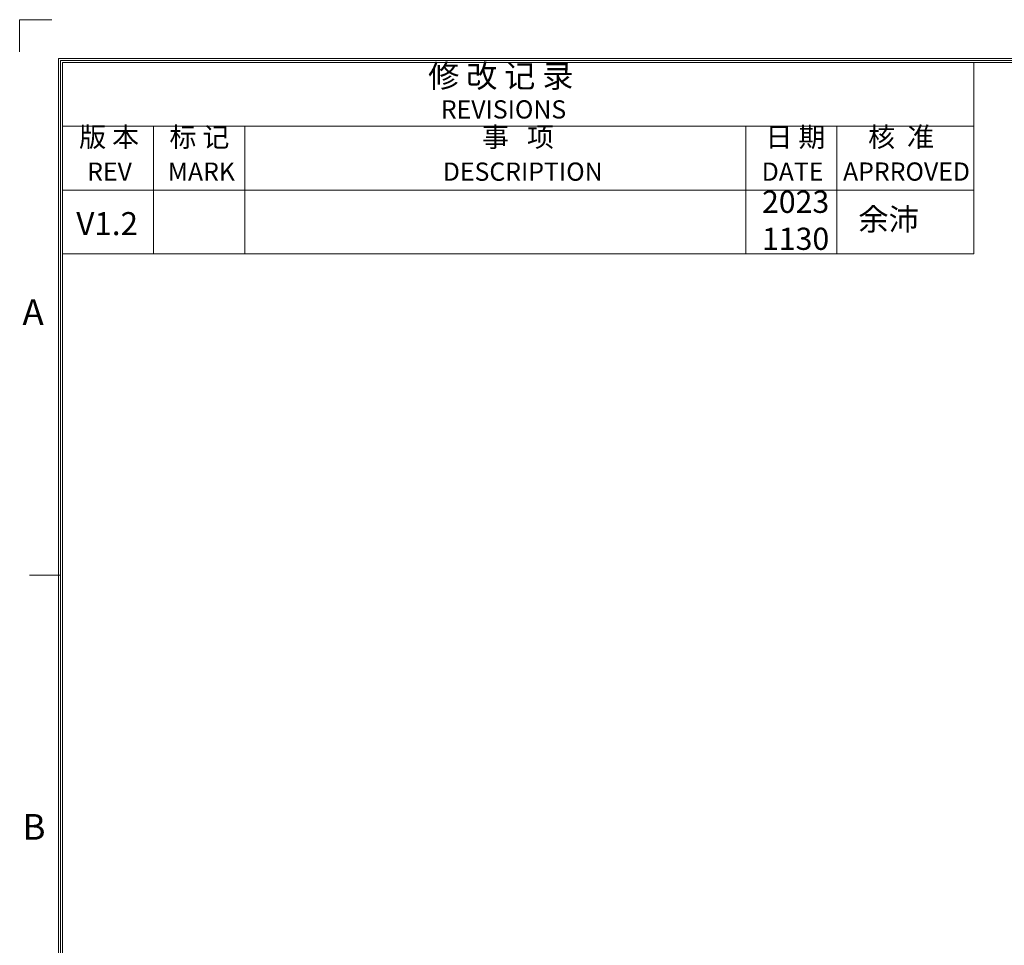
# Model space of a CAD drawing. Units: millimetres. Extents: x 0 to 592, y -1 to 415.
# Drawn here: x 0 to 150, y 274 to 415 of the extents above; entities that cross this region are included whole.
import ezdxf
from ezdxf.enums import TextEntityAlignment as Align

# ---------------------------------------------------------------- set-up
doc = ezdxf.new("R2010")
doc.units = ezdxf.units.MM
doc.header["$MEASUREMENT"] = 0
doc.layers.add('细实线层', color=7, linetype='Continuous', lineweight=18)
doc.styles.add('鸿蒙CAD', font='txt')

# ---------------------------------------------------------------- blocks, each defined once
blk = doc.blocks.new('*U4')
at = {"layer": '细实线层'}
for p, q in [((-664.01, 309.57), (-664.01, 304.67)), ((-664.01, 309.57), (-659.11, 309.57)), ((-658.13, -99.25), (-658.13, 303.69)), ((-658.13, 303.69), (-78.3, 303.69)), ((-657.81, -98.94), (-657.81, 303.38)), ((-657.81, 303.38), (-78.61, 303.38)), ((-657.5, -98.62), (-657.5, 303.06)), ((-657.5, 303.06), (-78.92, 303.06)), ((-518.97, 273.97), (-518.97, 303.06)), ((-657.5, 293.37), (-518.97, 293.37)), ((-643.65, 273.97), (-643.65, 293.37)), ((-629.8, 273.97), (-629.8, 293.37)), ((-553.6, 273.97), (-553.6, 293.37)), ((-539.75, 273.97), (-539.75, 293.37)), ((-657.5, 283.67), (-518.97, 283.67)), ((-657.5, 273.97), (-518.97, 273.97)), ((-657.81, 225.11), (-662.51, 225.11))]:
    blk.add_line(p, q, dxfattribs=at)
at = {"layer": '细实线层', "style": '鸿蒙CAD'}
for s, height, p in [('REVISIONS', 2.771, (-599.98, 294.54)), ('REV', 2.771, (-653.75, 285.08)), ('MARK', 2.771, (-641.49, 285.08)), ('DESCRIPTION', 2.7707, (-599.68, 285.08)), ('DATE', 2.771, (-551.2, 285.08)), ('APRROVED', 2.771, (-538.83, 285.09)), ('A', 3.91, (-663.59, 263.14)), ('B', 3.91, (-663.59, 184.87))]:
    blk.add_text(s, height=height, dxfattribs=at).set_placement(p)
at = {"layer": '细实线层', "attachment_point": 7, "style": '鸿蒙CAD'}
for s, insert, char_height, width in [('修 改 记 录', (-601.9, 298.19), 3.463, 30.4525), ('版 本', (-654.96, 289.29), 3, 13.6863), ('标 记', (-641.23, 289.29), 3, 13.4265), ('事   项', (-593.72, 289.29), 3, 19.8028), ('日 期', (-550.62, 289.29), 3, 11.9979), ('核  准', (-535.02, 289.3), 3, 16.5064)]:
    blk.add_mtext(s, dxfattribs=dict(at, insert=insert, char_height=char_height, width=width))
at = {"layer": '细实线层', "style": '鸿蒙CAD'}
blk.add_attdef('V1.0', (-655.41, 276.81), '', height=3.46, dxfattribs=at)
for tag, height, p in [('XXXE', 3.46, (-227.93, -62.72)), ('XXXC', 3.46, (-182.18, -62.72)), ('XXXA', 3.46, (-111.87, -62.72)), ('XXXG', 3.46, (-286.79, -72.42)), ('mm', 3.46, (-227.93, -72.42)), ('XXXD', 3.46, (-182.18, -72.42)), ('XXXB', 3.46, (-111.87, -72.42)), ('XXXK', 3, (-264.28, -73.84)), ('XXXM', 3.46, (-282.12, -95.8))]:
    blk.add_attdef(tag, text='', height=height, dxfattribs=at).set_placement(p, align=Align.CENTER)
blk.add_attdef('XXXJ', text='', height=3.46, dxfattribs=at).set_placement((-279.09, -80.7), align=Align.MIDDLE_RIGHT)

msp = doc.modelspace()

# ---------------------------------------------------------------- block references
at = {"layer": '细实线层'}
ref = msp.add_blockref('*U4', (664.009, 105.174), dxfattribs=at)
ref.add_attrib('V1.0', 'V1.2', dxfattribs={"layer": '0', "height": 3.5, "style": '鸿蒙CAD'}).set_placement((13.298, 381.983), align=Align.CENTER)

# ---------------------------------------------------------------- texts
at = {"char_height": 3.375, "attachment_point": 1, "style": '鸿蒙CAD'}
for s, width, heights, insert in [('2023\\P1130', 23.85307, [16.386], (112.858, 388.739)), ('余沛', 23.50169, [6.905], (127.506, 386.088))]:
    msp.add_mtext_dynamic_manual_height_columns(s, width=width, gutter_width=1.125, heights=heights, dxfattribs=dict(at, insert=insert))

doc.saveas('drawing.dxf')
